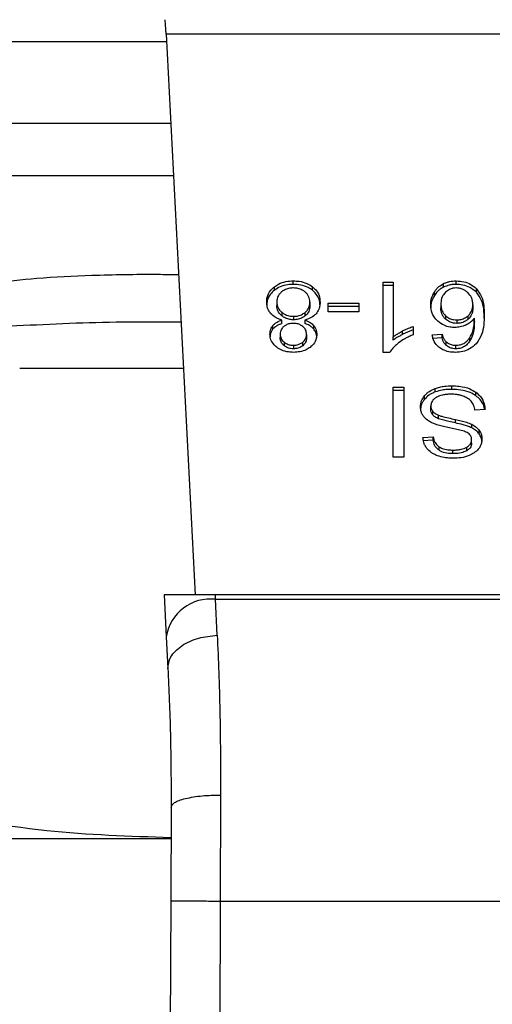
# Model space of a CAD drawing. Extents: x 0.4 to 10.6, y 0.4 to 8.1.
# Drawn here: x 7 to 7, y 5.8 to 5.9 of the extents above; entities that cross this region are included whole.
import ezdxf

# ---------------------------------------------------------------- set-up
doc = ezdxf.new("R2010")
doc.units = 0
doc.linetypes.add('SLD-SOLID', pattern=[0])
doc.layers.get('0').update_dxf_attribs({"linetype": 'CONTINUOUS'})

msp = doc.modelspace()

# ---------------------------------------------------------------- linework, layer by layer
at = {"color": 7, "linetype": 'SLD-SOLID'}
for p, q in [((7.028199487081751, 5.884455649777323), (7.028159724222249, 5.885224398394375)), ((7.063553032230067, 5.884455649777352), (7.028199487082339, 5.884455649777353)), ((7.028199487082339, 5.884455649777353), (7.029737921345161, 5.854712587359324)), ((7.033947894930848, 5.870871881769363), (7.033947894930793, 5.871057474100129)), ((7.034955046711124, 5.87118268010888), (7.034955046711128, 5.871368272439754)), ((7.035969362072362, 5.870871879067547), (7.035969362072524, 5.871057471398258)), ((7.039728154124686, 5.871304973556699), (7.040258101680906, 5.871304973556682)), ((7.039728154124681, 5.867577935043969), (7.039728154124686, 5.871304973556699)), ((7.040258101680902, 5.871119381225514), (7.039728154124681, 5.871119381225525)), ((7.040258101680906, 5.871304973556682), (7.04025810168099, 5.868400820733783)), ((7.042929322162983, 5.871038358653902), (7.042929322162922, 5.87122395098468)), ((7.043591756610232, 5.871182680108854), (7.043591756610237, 5.871368272439693)), ((7.044668008486493, 5.870768464934482), (7.044668008486627, 5.870954057265177)), ((7.042438763110183, 5.870592734505786), (7.042438763110249, 5.870778326836644)), ((7.034081348373946, 5.870249148208431), (7.034081348373946, 5.87006355587763)), ((7.035832324455849, 5.870233956426656), (7.035832324455849, 5.870048364095855)), ((7.036802701839747, 5.870190913210881), (7.038424769188605, 5.870190913210895)), ((7.036802701839747, 5.869732629287784), (7.036802701839747, 5.870190913210881)), ((7.038424769188605, 5.870005320879794), (7.036802701839747, 5.870005320879714)), ((7.038424769188605, 5.870190913210895), (7.038424769188605, 5.869732629287667)), ((7.042786093298658, 5.870130146194503), (7.042786093298658, 5.869944553863689)), ((7.044479776332194, 5.870102294760529), (7.0444797763322, 5.869916702429714)), ((7.034343752578634, 5.86970034023192), (7.034343752578822, 5.869514747900938)), ((7.03496936934745, 5.869489561553648), (7.03496936934745, 5.86930396922284)), ((7.035580789612057, 5.869512130948237), (7.035580789612076, 5.869697723279093)), ((7.038424769188605, 5.869732629287667), (7.036802701839747, 5.869732629287784)), ((7.043031562419585, 5.869518509632482), (7.04303156241977, 5.869332917301487)), ((7.044225544819847, 5.869331820484204), (7.044225544819874, 5.869517412815067)), ((7.044562132742622, 5.86920522291795), (7.044562132742707, 5.869390815248841)), ((7.033874985200124, 5.86881727773917), (7.033874985200166, 5.869002870070057)), ((7.034349904062673, 5.869106476723632), (7.034349904062632, 5.869292069054483)), ((7.035560189359607, 5.869292069054485), (7.035560189359623, 5.86910647672364)), ((7.036035633227528, 5.868817492485868), (7.03603563322755, 5.869003084816665)), ((7.041314414882732, 5.868950255015885), (7.041314414882817, 5.868509694782533)), ((7.0436239837935, 5.869299664779391), (7.0436239837935, 5.869114072448552)), ((7.034256804423518, 5.868545142162842), (7.034256804423513, 5.86835954983204)), ((7.035656868406302, 5.868519822637158), (7.035656868406295, 5.868334230306338)), ((7.040258101680932, 5.868215228402801), (7.04025810168099, 5.868400820733783)), ((7.040749285388977, 5.868526056811413), (7.04074928538903, 5.86871164914225)), ((7.042324179516483, 5.868499566928218), (7.042850546413613, 5.868535014308286)), ((7.042850546413623, 5.868349421977283), (7.042324179516468, 5.86831397459718)), ((7.042850546413623, 5.868349421977283), (7.042850546413613, 5.868535014308286)), ((7.04432046935861, 5.868172790466841), (7.044320469358482, 5.868358382797495)), ((7.034467180193417, 5.868119208104892), (7.034467180193344, 5.867933615774083)), ((7.034962208029287, 5.867952664554337), (7.034962208029287, 5.867767072223497)), ((7.035451879837013, 5.867929681733998), (7.035451879836801, 5.86811527406467)), ((7.043073558801026, 5.867944915782497), (7.043073558801001, 5.868130508113385)), ((7.043581014632988, 5.867767072223486), (7.043581014632988, 5.867952664554326)), ((7.04007190365409, 5.867577935043838), (7.039728154124681, 5.867577935043969)), ((7.040247358452119, 5.865737203625973), (7.040816694509771, 5.865737203625973)), ((7.040247358452113, 5.86202535700578), (7.040247358452119, 5.865737203625973)), ((7.040816694509771, 5.865737203625973), (7.040816694509764, 5.862025357005583)), ((7.043362590048707, 5.865614910178211), (7.043362590048707, 5.86580050250905)), ((7.040816694509771, 5.865551611294959), (7.040247358452119, 5.865551611294959)), ((7.041913746764451, 5.865080124381078), (7.041913746764445, 5.865265716711927)), ((7.042489631997257, 5.865479723381417), (7.042489631997335, 5.865665315712288)), ((7.044638224898742, 5.865276249664062), (7.044638224898845, 5.86546184199482)), ((7.042252565083359, 5.864541361070973), (7.042252565083359, 5.864726953401865)), ((7.042356406699709, 5.864255250121306), (7.042356406699672, 5.864440842452183)), ((7.042665103559629, 5.86405367163197), (7.042665103559766, 5.864239263962751)), ((7.045127888141154, 5.864542120665623), (7.044590779266761, 5.864501609358173)), ((7.043552425842879, 5.863832548639917), (7.043552425843028, 5.864018140970723)), ((7.04441890450202, 5.863574154173197), (7.044418904501971, 5.863759746504058)), ((7.044821369581192, 5.863248040008576), (7.04482136958122, 5.863433632339387)), ((7.04183003980264, 5.863068522701525), (7.042377890654231, 5.863103970081729)), ((7.042377890654252, 5.862918377750653), (7.041830039802641, 5.862882930370436)), ((7.042377890654252, 5.862918377750653), (7.042377890654231, 5.863103970081729)), ((7.04441532384299, 5.862756332521119), (7.044415323842983, 5.862941924852011)), ((7.042685833221619, 5.862381602951983), (7.042685833221601, 5.862567195282828)), ((7.043423462504607, 5.862206898239103), (7.043423462504607, 5.862392490569943)), ((7.044161837248608, 5.862360725084598), (7.044161837248687, 5.862546317415426)), ((7.040816694509764, 5.862025357005583), (7.040247358452113, 5.86202535700578)), ((7.028095308484563, 5.854712587359309), (7.028210523577645, 5.852485095554777)), ((7.030819485094239, 5.854712587359324), (7.028095308484259, 5.854712587359324)), ((7.030831691517176, 5.85447659651669), (7.030819485094233, 5.85471258735938)), ((7.060933034217503, 5.854712587359392), (7.030819485094233, 5.85471258735938)), ((7.03091897440748, 5.85256781986735), (7.030831691517187, 5.854476596516482)), ((7.030831691517187, 5.854476596516492), (7.060920827794635, 5.854476596516498)), ((7.028210523577645, 5.852485095554777), (7.028297806467914, 5.850797626342995)), ((7.031096433746321, 5.844093907033176), (7.03107500024462, 5.838469198066354)), ((7.028471786212264, 5.843453086943931), (7.028450352954327, 5.838480571101591)), ((7.005623240654057, 5.841786078173), (7.028437172944537, 5.841786078173096)), ((7.028450352954327, 5.838480571101591), (7.02816858944294, 5.77311143646095)), ((7.03107500024462, 5.838469198066354), (7.030793236975585, 5.77310012332558)), ((7.03107500024462, 5.838469198066354), (7.060677519055774, 5.838469198066361))]:
    msp.add_line(p, q, dxfattribs=at)
at = {"color": 8, "linetype": 'SLD-SOLID'}
for p, q in [((6.993223608500737, 5.884071275259871), (7.02821936852348, 5.884071275259871)), ((6.997563791976242, 5.879731091784388), (7.0284438607721, 5.879731091784388)), ((7.028587854799268, 5.876947207257748), (6.998716914446327, 5.876947207257748)), ((7.029116824413258, 5.866720461375137), (7.020433483457252, 5.866720461375077))]:
    msp.add_line(p, q, dxfattribs=at)
at = {"color": 7, "linetype": 'SLD-SOLID'}
msp.add_arc((7.030556537641072, 5.852118036668727), 0.002374555581990473, 83.34584911856746, 171.1075594902377, dxfattribs=at)
at = {"color": 8, "linetype": 'SLD-SOLID'}
for points, knots in [([(7.028859929237411, 5.871687101442734), (7.028494215048738, 5.871692569971557), (7.0269188272574, 5.871716126764849), (7.024398941965785, 5.87166409645726), (7.021457750415459, 5.871534863890988), (7.019745012777777, 5.871327687445349), (7.01895757107905, 5.87123243679592)], [0, 0, 0, 0, 0.1038437875927967, 0.4473281055169346, 0.7459056858127143, 1, 1, 1, 1]), ([(7.019942334623287, 5.868976529924866), (7.021791656243551, 5.869069934086568), (7.024737941447051, 5.869218742869503), (7.02783568114254, 5.869198576619103), (7.028989034399808, 5.869191068302436)], [0, 0, 0, 0, 0.6276790916465261, 1, 1, 1, 1])]:
    msp.add_open_spline(points, degree=3, knots=knots, dxfattribs=at)
at = {"color": 7, "linetype": 'SLD-SOLID'}
for points, knots in [([(7.033540660092017, 5.870246616189501), (7.033545836764503, 5.870329702292473), (7.033559275410417, 5.870545393882212), (7.033692837834222, 5.870833432454507), (7.033879428706005, 5.870997333504642), (7.033947894930793, 5.871057474100129)], [0, 0, 0, 0, 0.2840054817147942, 0.737278457584497, 1, 1, 1, 1]), ([(7.033947894930793, 5.871057474100129), (7.034020409670236, 5.871107152399182), (7.034195599453947, 5.871227171177893), (7.034545356098587, 5.871347220197726), (7.034821753668361, 5.871361423082431), (7.034955046711128, 5.871368272439754)], [0, 0, 0, 0, 0.2677547154905844, 0.6468738777134901, 0.9999999999999999, 0.9999999999999999, 0.9999999999999999, 0.9999999999999999]), ([(7.034955046711124, 5.87118268010888), (7.034854285065795, 5.871178712096876), (7.034609916220944, 5.871169088807114), (7.034247143887481, 5.871070037957936), (7.034044811404839, 5.870936057762865), (7.033947894930848, 5.870871881769363)], [0, 0, 0, 0, 0.267700297210885, 0.6492312842090221, 1, 1, 1, 1]), ([(7.034955046711124, 5.8709935430535), (7.034892529664528, 5.87099092546466), (7.034745656242565, 5.870984775874249), (7.034522016380543, 5.87091984647184), (7.034398546775545, 5.870834409093328), (7.034335693306459, 5.870790916319302)], [0, 0, 0, 0, 0.2667753906328592, 0.6267444905288281, 1, 1, 1, 1]), ([(7.034955046711128, 5.871368272439754), (7.035056686026532, 5.871364303996996), (7.035303733455415, 5.871354658186456), (7.035669153943768, 5.871255790220951), (7.035872694774178, 5.87112133024472), (7.035969362072524, 5.871057471398258)], [0, 0, 0, 0, 0.2684827029819399, 0.6525817416926762, 1, 1, 1, 1]), ([(7.035969362072362, 5.870871879067547), (7.035896054000496, 5.870921940997375), (7.035719491229838, 5.871042515346285), (7.035366721020856, 5.871161803510097), (7.035089068449469, 5.871175883672976), (7.034955046711124, 5.87118268010888)], [0, 0, 0, 0, 0.2686166920802354, 0.6469643272740467, 1, 1, 1, 1]), ([(7.035574512025193, 5.870785922689823), (7.03552868737156, 5.87081925199169), (7.035421240586684, 5.870897400456404), (7.035206847217169, 5.870978817438173), (7.035036630515149, 5.870988771928398), (7.034955046711124, 5.8709935430535)], [0, 0, 0, 0, 0.2791326366424733, 0.6544927671472911, 1, 1, 1, 1]), ([(7.035969362072524, 5.871057471398258), (7.036044526718463, 5.87098995597004), (7.036228347448795, 5.870824841970384), (7.036354688235352, 5.870532394236834), (7.036367641006692, 5.870321441894203), (7.036373012737778, 5.870233956426669)], [0, 0, 0, 0, 0.2881951237585839, 0.7048026032118663, 1, 1, 1, 1]), ([(7.042438763110249, 5.870778326836644), (7.042473232618107, 5.870828300749984), (7.042542212329954, 5.870928307577935), (7.042694302144401, 5.871087488395767), (7.042842419903876, 5.871173491847937), (7.042929322162922, 5.87122395098468)], [0, 0, 0, 0, 0.2921867485476446, 0.5847184648747962, 1, 1, 1, 1]), ([(7.042929322162983, 5.871038358653902), (7.042866825756785, 5.871003943193597), (7.042743520950557, 5.870936041822587), (7.042575141755431, 5.8707850969836), (7.042489703609211, 5.870664586228586), (7.042438763110183, 5.870592734505786)], [0, 0, 0, 0, 0.2932771659308075, 0.5786330177459698, 1, 1, 1, 1]), ([(7.042929322162922, 5.87122395098468), (7.042981053178299, 5.871246535752789), (7.043084538066458, 5.871291715268112), (7.043304725956352, 5.871352453826689), (7.043478740932038, 5.871362044006415), (7.043591756610237, 5.871368272439693)], [0, 0, 0, 0, 0.2594708239862876, 0.5190562954453032, 0.9999999999999999, 0.9999999999999999, 0.9999999999999999, 0.9999999999999999]), ([(7.043591756610232, 5.871182680108854), (7.043531009889136, 5.871180802227699), (7.04340949193793, 5.871177045707737), (7.043179195106164, 5.871139434998459), (7.043027706330947, 5.871078156128305), (7.042929322162983, 5.871038358653902)], [0, 0, 0, 0, 0.2594841872820687, 0.5190730666669152, 1, 1, 1, 1]), ([(7.04358817595115, 5.870993543053638), (7.043532710744694, 5.870990229801444), (7.043408987991838, 5.870982839137848), (7.043206330481063, 5.87090700245125), (7.043097020597862, 5.870816929203536), (7.043032299484349, 5.870763597878688)], [0, 0, 0, 0, 0.2489468743166721, 0.5553101587945095, 1, 1, 1, 1]), ([(7.044211222264305, 5.870750475551496), (7.044166716571499, 5.870787432993078), (7.044082132029562, 5.870857671833781), (7.043927913915732, 5.870935518283487), (7.043762120938603, 5.870984967704777), (7.043646120523722, 5.870990686432521), (7.04358817595115, 5.870993543053638)], [0, 0, 0, 0, 0.2785399477773341, 0.5293743880468417, 0.7649129104038517, 1, 1, 1, 1]), ([(7.043591756610237, 5.871368272439693), (7.043732180353218, 5.871359766846854), (7.044013509826955, 5.871342726466741), (7.044395427637247, 5.871189224490492), (7.044576350743519, 5.871033134343315), (7.044668008486627, 5.870954057265177)], [0, 0, 0, 0, 0.329624234835188, 0.6603798655947112, 1, 1, 1, 1]), ([(7.044668008486492, 5.870768464934482), (7.044560501455864, 5.870859413229957), (7.044366279840545, 5.87102371992464), (7.04397405383317, 5.871162308591494), (7.043715650061843, 5.871176078183836), (7.043591756610232, 5.871182680108854)], [0, 0, 0, 0, 0.3922299597526615, 0.7086005065411676, 1, 1, 1, 1]), ([(7.044668008486627, 5.870954057265177), (7.044771207810868, 5.87081328344227), (7.044978492597462, 5.870530527018679), (7.045070523990774, 5.87005002014193), (7.045082466694121, 5.869729809129401), (7.045088499639733, 5.869568052149698)], [0, 0, 0, 0, 0.3291425644554861, 0.661111366130072, 1, 1, 1, 1]), ([(7.033947894930848, 5.870871881769363), (7.033874027957232, 5.870806263052744), (7.033692339142657, 5.870644862277091), (7.033560127169345, 5.870357785438848), (7.033546398013435, 5.870148494340097), (7.033540660092017, 5.870061023858602)], [0, 0, 0, 0, 0.2850820168097156, 0.701209365367057, 1, 1, 1, 1]), ([(7.034335693306459, 5.870790916319302), (7.034288623861291, 5.87074700562154), (7.034170692823193, 5.870636988727308), (7.034092594883119, 5.870444828253002), (7.034084602550072, 5.870305768206661), (7.034081348373946, 5.870249148208431)], [0, 0, 0, 0, 0.282531499182455, 0.7078739270181055, 1, 1, 1, 1]), ([(7.035832324455849, 5.870233956426656), (7.035829057070119, 5.870290986220525), (7.035820340879344, 5.870443120864016), (7.035734809281438, 5.870638576275897), (7.035613482282953, 5.870750100942995), (7.035574512025193, 5.870785922689823)], [0, 0, 0, 0, 0.2892899245983341, 0.7717197723821001, 1, 1, 1, 1]), ([(7.036373012737778, 5.870048364095776), (7.036367974834128, 5.870133300811963), (7.0363548478573, 5.870354615545757), (7.036223828782039, 5.870647616500817), (7.036035942841169, 5.870813201159831), (7.035969362072362, 5.870871879067547)], [0, 0, 0, 0, 0.2867850770362203, 0.7472594400917848, 0.9999999999999999, 0.9999999999999999, 0.9999999999999999, 0.9999999999999999]), ([(7.042245403765192, 5.870102294760553), (7.042252498054296, 5.870221973821216), (7.042266292134946, 5.870454676857544), (7.042382379447304, 5.870672520214388), (7.042438763110249, 5.870778326836644)], [0, 0, 0, 0, 0.5142995233436067, 1, 1, 1, 1]), ([(7.042438763110183, 5.870592734505786), (7.042382379447264, 5.870486927883459), (7.042266292135018, 5.870269084526571), (7.042252498054318, 5.870036381490236), (7.042245403765192, 5.869916702429622)], [0, 0, 0, 0, 0.4857004768850983, 0.9999999999999999, 0.9999999999999999, 0.9999999999999999, 0.9999999999999999]), ([(7.043032299484349, 5.870763597878688), (7.042983014864679, 5.870707979426186), (7.042849997847277, 5.870557867672989), (7.042793201869278, 5.87033257512484), (7.042787704129797, 5.870176017416985), (7.042786093298658, 5.870130146194503)], [0, 0, 0, 0, 0.2938544403393484, 0.7931001895991311, 1, 1, 1, 1]), ([(7.044479776332194, 5.870102294760529), (7.044476265361836, 5.870169476440315), (7.044469572083101, 5.870297550921986), (7.044405314171538, 5.870524396437413), (7.044285690543073, 5.87066373457022), (7.044211222264305, 5.870750475551496)], [0, 0, 0, 0, 0.2940164936803139, 0.5605100996514848, 1, 1, 1, 1]), ([(7.045088499639728, 5.869382459818799), (7.045082470525192, 5.86954433817407), (7.045070711509179, 5.869860061181249), (7.044979533052216, 5.870340264680205), (7.044773538764709, 5.87062341026805), (7.044668008486493, 5.870768464934482)], [0, 0, 0, 0, 0.3391359534434596, 0.6614412586828033, 1, 1, 1, 1]), ([(7.033751921820236, 5.869644010443286), (7.033711887715349, 5.869697574302225), (7.033631869829316, 5.869804634689166), (7.033556008322655, 5.870008996358145), (7.033546382910124, 5.870158016069675), (7.033540660092017, 5.870246616189501)], [0, 0, 0, 0, 0.2887408332594138, 0.5771187130014985, 1, 1, 1, 1]), ([(7.034081348373946, 5.870249148208431), (7.034084746967704, 5.87019208955518), (7.034093665351936, 5.870042359687581), (7.034181257188791, 5.869848161422628), (7.034302882736078, 5.869737519310023), (7.034343752578634, 5.86970034023192)], [0, 0, 0, 0, 0.2901827614228517, 0.7614800555469137, 1, 1, 1, 1]), ([(7.034343752578822, 5.869514747900938), (7.034294566001312, 5.869560748936547), (7.03417249854505, 5.86967491076049), (7.034092524471505, 5.869869794527228), (7.0340844865176, 5.870009149502872), (7.034081348373946, 5.87006355587763)], [0, 0, 0, 0, 0.2914848066420077, 0.7233845224778466, 1, 1, 1, 1]), ([(7.035580789612076, 5.869697723279093), (7.035627180493059, 5.869741952426338), (7.035744536587972, 5.869853839932933), (7.035821525683822, 5.870043883716259), (7.035829304609833, 5.870180803131468), (7.035832324455849, 5.870233956426656)], [0, 0, 0, 0, 0.2856816167065367, 0.7226954568279877, 1, 1, 1, 1]), ([(7.035832324455849, 5.870048364095855), (7.035829193283991, 5.869993860573095), (7.035820741145026, 5.869846736311196), (7.035737102520508, 5.869657045232191), (7.035619070746628, 5.869547620552137), (7.035580789612057, 5.869512130948237)], [0, 0, 0, 0, 0.284490127687354, 0.767939353888123, 1, 1, 1, 1]), ([(7.036373012737778, 5.870233956426669), (7.036370187612158, 5.870171871880303), (7.036364534212089, 5.870047633589301), (7.03631198042716, 5.869835962821851), (7.036215595861995, 5.869700460185589), (7.036158977173976, 5.869620862570815)], [0, 0, 0, 0, 0.2918427899231791, 0.5840108623543435, 1, 1, 1, 1]), ([(7.042628541872328, 5.869226238155953), (7.042553963610192, 5.869302110227194), (7.042363040521542, 5.869496345514642), (7.042259091637214, 5.869808184064561), (7.042248916808695, 5.870026810151409), (7.042245403765192, 5.870102294760553)], [0, 0, 0, 0, 0.2956209114522228, 0.7568003848282204, 0.9999999999999999, 0.9999999999999999, 0.9999999999999999, 0.9999999999999999]), ([(7.042786093298658, 5.870130146194503), (7.042789347250355, 5.870064255443435), (7.042795428455761, 5.869941114343355), (7.042853172420146, 5.869727131286406), (7.042963544794545, 5.869598054166796), (7.043031562419585, 5.869518509632482)], [0, 0, 0, 0, 0.3063551650240966, 0.5725372897608504, 1, 1, 1, 1]), ([(7.04303156241977, 5.869332917301487), (7.042986102870487, 5.869381286560226), (7.04286288151126, 5.869512394895013), (7.042795677256139, 5.869728789948863), (7.042788694183214, 5.869886000073671), (7.042786093298658, 5.869944553863689)], [0, 0, 0, 0, 0.2683974746823871, 0.7275105487205672, 1, 1, 1, 1]), ([(7.044225544819874, 5.869517412815067), (7.044273917492455, 5.869565606757574), (7.044398041588463, 5.869689272232884), (7.044469801605626, 5.869897017987106), (7.044477021434048, 5.870045599812672), (7.044479776332194, 5.870102294760529)], [0, 0, 0, 0, 0.2831073838495203, 0.7264524827548923, 1, 1, 1, 1]), ([(7.0444797763322, 5.869916702429714), (7.044476551006961, 5.869855221672162), (7.044470602767324, 5.869741837051403), (7.044411639449733, 5.869535983302823), (7.044298457362437, 5.869411812207861), (7.044225544819847, 5.869331820484204)], [0, 0, 0, 0, 0.2964894102490772, 0.5467944878610198, 1, 1, 1, 1]), ([(7.034349904062632, 5.869292069054483), (7.034286401580066, 5.869312434070355), (7.034161776580125, 5.869352400855891), (7.033943712481555, 5.869460282982477), (7.033827732378783, 5.869571387087547), (7.033751921820236, 5.869644010443286)], [0, 0, 0, 0, 0.2646164312409489, 0.5193154880745726, 1, 1, 1, 1]), ([(7.034343752578634, 5.86970034023192), (7.03438863087396, 5.869667779584951), (7.034497002931801, 5.869589152170719), (7.034712357256116, 5.869504980805233), (7.034886513449767, 5.869494532432353), (7.03496936934745, 5.869489561553648)], [0, 0, 0, 0, 0.2703621561673206, 0.6528702352345014, 1, 1, 1, 1]), ([(7.03496936934745, 5.86930396922284), (7.034904844923838, 5.869306984544465), (7.034755200894876, 5.869313977630977), (7.034530507031929, 5.869383809784641), (7.03440679366818, 5.869470548250797), (7.034343752578822, 5.869514747900938)], [0, 0, 0, 0, 0.2710120229679078, 0.6285268235567658, 1, 1, 1, 1]), ([(7.03496936934745, 5.869489561553648), (7.035030777087966, 5.869492377443486), (7.035174817170523, 5.869498982490365), (7.035395782968916, 5.869566246244714), (7.035517574854222, 5.869652799006377), (7.035580789612076, 5.869697723279093)], [0, 0, 0, 0, 0.2633100869902241, 0.6176290863144718, 1, 1, 1, 1]), ([(7.035580789612057, 5.869512130948237), (7.035538527893226, 5.86948080716262), (7.035435187042229, 5.869404212391943), (7.035225496615594, 5.869319939722245), (7.035053009911265, 5.869309184526874), (7.03496936934745, 5.86930396922284)], [0, 0, 0, 0, 0.2627541470732137, 0.6425019595024175, 1, 1, 1, 1]), ([(7.036158977173976, 5.869620862570815), (7.036119995094655, 5.869581564596102), (7.036012875663518, 5.869473577111347), (7.035804012927359, 5.869357839366393), (7.035626656624133, 5.869309998300456), (7.035560189359607, 5.869292069054485)], [0, 0, 0, 0, 0.2634615151475343, 0.7239697861560334, 1, 1, 1, 1]), ([(7.043031562419585, 5.869518509632482), (7.043096972889767, 5.869468099127415), (7.043214610681908, 5.86937743809868), (7.043431831330564, 5.869308765594338), (7.043566272313202, 5.869302398137551), (7.0436239837935, 5.869299664779391)], [0, 0, 0, 0, 0.4168391923714628, 0.7496665614949238, 0.9999999999999999, 0.9999999999999999, 0.9999999999999999, 0.9999999999999999]), ([(7.0436239837935, 5.869299664779391), (7.043685754497354, 5.869302910364224), (7.043827093979844, 5.869310336688549), (7.044043521159002, 5.869383171919681), (7.044162150124089, 5.869470659768326), (7.044225544819874, 5.869517412815067)], [0, 0, 0, 0, 0.2654932666041296, 0.6074834600366703, 1, 1, 1, 1]), ([(7.044562132742707, 5.869390815248841), (7.044529868561261, 5.869350934443856), (7.04446531484651, 5.869271141497197), (7.044321648702486, 5.869139695219411), (7.044186949322449, 5.869067433721963), (7.044104320037906, 5.869023106006182)], [0, 0, 0, 0, 0.2786354902475719, 0.5574899207463797, 1, 1, 1, 1]), ([(7.044320469358482, 5.868358382797495), (7.044377547556334, 5.868466442245012), (7.044492886432058, 5.868684799790573), (7.044550983418002, 5.869036124526151), (7.0445584006019, 5.869272085571923), (7.044562132742707, 5.869390815248841)], [0, 0, 0, 0, 0.3273880493472127, 0.6615585452627974, 1, 1, 1, 1]), ([(7.045088499639733, 5.869568052149698), (7.045082233772153, 5.869389097508347), (7.04507004046252, 5.86904085373771), (7.044978595253649, 5.86851272396907), (7.044766116735243, 5.868197717289291), (7.044657577079992, 5.868036803533482)], [0, 0, 0, 0, 0.3408488548842951, 0.663288135731917, 0.9999999999999999, 0.9999999999999999, 0.9999999999999999, 0.9999999999999999]), ([(7.03371611614159, 5.868547674071088), (7.033718215777113, 5.868592665960555), (7.033722416937352, 5.868682690221882), (7.033762069062306, 5.868839511009744), (7.033832595647489, 5.868941543871485), (7.033874985200166, 5.869002870070057)], [0, 0, 0, 0, 0.2849981362687866, 0.5702527055859331, 1, 1, 1, 1]), ([(7.033874985200166, 5.869002870070057), (7.033907769682521, 5.869037077221317), (7.033971444302883, 5.869103514975208), (7.034126579375948, 5.869207632101034), (7.03426259451938, 5.86925905814132), (7.034349904062632, 5.869292069054483)], [0, 0, 0, 0, 0.2753882884201211, 0.5348641630824733, 0.9999999999999999, 0.9999999999999999, 0.9999999999999999, 0.9999999999999999]), ([(7.034349904062673, 5.869106476723632), (7.034297923309022, 5.869087907949151), (7.034193911522008, 5.869050752439069), (7.034022158359446, 5.868960592070134), (7.033931333776864, 5.868872148876091), (7.033874985200124, 5.86881727773917)], [0, 0, 0, 0, 0.2749536210607185, 0.5501731980239818, 0.9999999999999999, 0.9999999999999999, 0.9999999999999999, 0.9999999999999999]), ([(7.034460905745822, 5.868957850961904), (7.034423511797975, 5.868924075126406), (7.034331478950961, 5.86884094706745), (7.034266170673785, 5.868694763419186), (7.034259535754878, 5.86858877384233), (7.034256804423518, 5.868545142162842)], [0, 0, 0, 0, 0.2870637618940513, 0.7065125990659217, 0.9999999999999999, 0.9999999999999999, 0.9999999999999999, 0.9999999999999999]), ([(7.034955046711124, 5.869114832153583), (7.034904184209359, 5.86911271734461), (7.03478453086702, 5.869107742285318), (7.034606808375843, 5.86905677047909), (7.0345089059121, 5.868990394263368), (7.034460905745822, 5.868957850961904)], [0, 0, 0, 0, 0.2737161434297326, 0.6439134977003879, 0.9999999999999999, 0.9999999999999999, 0.9999999999999999, 0.9999999999999999]), ([(7.035455457097344, 5.868954758229083), (7.035419343527716, 5.868980264268511), (7.035332997968305, 5.86904124780643), (7.035159509295224, 5.869103630299782), (7.035021721054078, 5.869111179278679), (7.034955046711124, 5.869114832153583)], [0, 0, 0, 0, 0.2706319654411754, 0.6470661496866589, 1, 1, 1, 1]), ([(7.035656868406302, 5.868519822637158), (7.035654431247078, 5.868565420890187), (7.035648044895531, 5.868684906917634), (7.035582937116552, 5.868839576879862), (7.035486826689536, 5.868926415026944), (7.035455457097344, 5.868954758229083)], [0, 0, 0, 0, 0.293637272865981, 0.7694494616517424, 1, 1, 1, 1]), ([(7.035560189359607, 5.869292069054485), (7.035612170972, 5.86927350060813), (7.035716183484952, 5.869236346109103), (7.03588798364606, 5.869146206647305), (7.03597909605309, 5.869057888249404), (7.03603563322755, 5.869003084816665)], [0, 0, 0, 0, 0.274899613995242, 0.5500598835878755, 0.9999999999999999, 0.9999999999999999, 0.9999999999999999, 0.9999999999999999]), ([(7.036035633227528, 5.868817492485868), (7.036002732783959, 5.868851638107719), (7.035938650372707, 5.868918145836627), (7.03578331020263, 5.869022145094626), (7.035647255142059, 5.869073568998996), (7.035560189359623, 5.86910647672364)], [0, 0, 0, 0, 0.2753168259542145, 0.536253136774069, 1, 1, 1, 1]), ([(7.03603563322755, 5.869003084816665), (7.03606656957942, 5.868961249844829), (7.036128394920387, 5.868877643949441), (7.036185982221768, 5.868717968895854), (7.036193239184048, 5.868601697664372), (7.036197559191302, 5.868532482399941)], [0, 0, 0, 0, 0.2884229274293608, 0.5764042866479119, 1, 1, 1, 1]), ([(7.04074928538903, 5.86871164914225), (7.040801529721175, 5.868737928668459), (7.04090602639322, 5.868790491748872), (7.041091872876157, 5.868873837915894), (7.041232012915954, 5.868921959596824), (7.041314414882732, 5.868950255015885)], [0, 0, 0, 0, 0.2917543801095427, 0.5835534788941784, 1, 1, 1, 1]), ([(7.043520142177089, 5.868897084055966), (7.04343609829969, 5.868901222960296), (7.043237000595228, 5.868911027914283), (7.042911796976583, 5.869014957030473), (7.042730371083262, 5.869150283336535), (7.042628541872328, 5.869226238155953)], [0, 0, 0, 0, 0.2426995294672873, 0.5749487135303888, 1, 1, 1, 1]), ([(7.0436239837935, 5.869114072448552), (7.043565700232054, 5.869116859522361), (7.043431721336505, 5.869123266287176), (7.04321465469496, 5.869191920316523), (7.043097334032208, 5.869282267436328), (7.04303156241977, 5.869332917301487)], [0, 0, 0, 0, 0.2527925739569899, 0.5811050152319023, 1, 1, 1, 1]), ([(7.044104320037906, 5.869023106006182), (7.044057347704501, 5.869003541148708), (7.043963370793707, 5.868964398003537), (7.043769536935505, 5.868911301646436), (7.043617485107378, 5.868902633418458), (7.043520142177089, 5.868897084055966)], [0, 0, 0, 0, 0.2644665411071666, 0.5291146242978807, 1, 1, 1, 1]), ([(7.044225544819847, 5.869331820484204), (7.044183974156498, 5.86929995990641), (7.044081061539639, 5.869221085643376), (7.043876160125011, 5.869131507847398), (7.04370458651634, 5.869119645297567), (7.0436239837935, 5.869114072448552)], [0, 0, 0, 0, 0.2643380061676039, 0.6543969655198631, 1, 1, 1, 1]), ([(7.044562132742622, 5.86920522291795), (7.044558663334654, 5.869091320877445), (7.044551633530757, 5.868860529625442), (7.044496220466731, 5.868509066406638), (7.044379563574911, 5.868285859245386), (7.04432046935861, 5.868172790466841)], [0, 0, 0, 0, 0.324701063900705, 0.6579176697110599, 1, 1, 1, 1]), ([(7.033874985200124, 5.86881727773917), (7.033845292428329, 5.868777183661551), (7.033785941401518, 5.868697042114234), (7.033728096557711, 5.868542914807153), (7.033720610623161, 5.868429921694951), (7.033716116141584, 5.86836208174019)], [0, 0, 0, 0, 0.2857524951811457, 0.5711728133602957, 1, 1, 1, 1]), ([(7.034075078671179, 5.867849438337315), (7.034011559997955, 5.867905211746465), (7.033854300990455, 5.868043295093022), (7.033734119660373, 5.868289799796261), (7.033721443318647, 5.868471369992029), (7.03371611614159, 5.868547674071088)], [0, 0, 0, 0, 0.2820439646970185, 0.6982821225251511, 0.9999999999999999, 0.9999999999999999, 0.9999999999999999, 0.9999999999999999]), ([(7.034256804423518, 5.868545142162842), (7.034259527890875, 5.868501376737036), (7.034266646660205, 5.86838697992955), (7.034336697286085, 5.868236158300666), (7.034432994977907, 5.868149847885445), (7.034467180193417, 5.868119208104892)], [0, 0, 0, 0, 0.285543469940116, 0.7463713824152094, 1, 1, 1, 1]), ([(7.034467180193344, 5.867933615774083), (7.034428890923011, 5.867968500703681), (7.034333773517488, 5.868055161117066), (7.03426650316003, 5.868205975622836), (7.034259594425421, 5.868315371671705), (7.034256804423513, 5.86835954983204)], [0, 0, 0, 0, 0.2865697301557328, 0.7118905374042895, 1, 1, 1, 1]), ([(7.035451879836801, 5.86811527406467), (7.03548761548721, 5.868147399555829), (7.035577647368097, 5.868228336053701), (7.035646720228771, 5.868370836113402), (7.035653902124839, 5.868476274328875), (7.035656868406302, 5.868519822637158)], [0, 0, 0, 0, 0.2786688766392753, 0.7020743381041623, 1, 1, 1, 1]), ([(7.035656868406295, 5.868334230306338), (7.035654281229513, 5.868293616884683), (7.035647482801613, 5.868186895372371), (7.035579273906509, 5.868043718050454), (7.035486498202138, 5.867960670231785), (7.035451879837013, 5.867929681733998)], [0, 0, 0, 0, 0.2780358822873547, 0.7306060072167064, 1, 1, 1, 1]), ([(7.036197559191302, 5.868532482399941), (7.036193203046095, 5.868462084429233), (7.036181945285521, 5.868280152133281), (7.036068464174175, 5.86803474038353), (7.035907956590371, 5.867895512016263), (7.035847600287276, 5.867843157421326)], [0, 0, 0, 0, 0.2825541423898257, 0.730215989734755, 1, 1, 1, 1]), ([(7.036197559191296, 5.868346890069022), (7.036195448480179, 5.868393773980571), (7.036191224969104, 5.868487588201861), (7.036151423215038, 5.868649771169584), (7.036078877360352, 5.868754853538971), (7.036035633227528, 5.868817492485868)], [0, 0, 0, 0, 0.2874990458213407, 0.5752826121739243, 1, 1, 1, 1]), ([(7.04025810168099, 5.868400820733783), (7.040300738687765, 5.868434087233791), (7.040385989019704, 5.868500601756794), (7.04055014251599, 5.868604737924519), (7.040674976521954, 5.868671755917121), (7.04074928538903, 5.86871164914225)], [0, 0, 0, 0, 0.2882377427463358, 0.576315391347258, 1, 1, 1, 1]), ([(7.040749285388977, 5.868526056811413), (7.040698602186052, 5.868499130912753), (7.040597227744839, 5.868445274846573), (7.040428580174035, 5.868344853587426), (7.040321727294804, 5.868263606833387), (7.040258101680932, 5.868215228402801)], [0, 0, 0, 0, 0.2879953685858229, 0.5760363962231488, 1, 1, 1, 1]), ([(7.041314414882817, 5.868509694782533), (7.041242803910095, 5.868479379492141), (7.041099578632423, 5.868418747500717), (7.040833074037184, 5.868281262609763), (7.040658759644237, 5.868158418592792), (7.040543665703816, 5.868077308813322)], [0, 0, 0, 0, 0.2535741319355828, 0.5071600632866605, 1, 1, 1, 1]), ([(7.041314414882757, 5.868764662684791), (7.041256366762908, 5.868745273714634), (7.041140295835452, 5.868706504229), (7.040951276385581, 5.86862674721378), (7.040824064323785, 5.86856333332948), (7.040749285388977, 5.868526056811413)], [0, 0, 0, 0, 0.2919606301105603, 0.5837939489793258, 1, 1, 1, 1]), ([(7.042727897261274, 5.867815307417213), (7.042661200219246, 5.867871870292555), (7.042484988344167, 5.868021307959066), (7.042372324005396, 5.868267216793297), (7.042335943694677, 5.868442791823689), (7.042324179516483, 5.868499566928218)], [0, 0, 0, 0, 0.2918274471632951, 0.771000633616308, 1, 1, 1, 1]), ([(7.042850546413613, 5.868535014308286), (7.042864698211882, 5.868487778532145), (7.042892895578476, 5.868393661553442), (7.042956375902718, 5.868253264285276), (7.043034039473386, 5.868171906998758), (7.043073558801001, 5.868130508113385)], [0, 0, 0, 0, 0.3310418542840305, 0.6595987553281704, 0.9999999999999999, 0.9999999999999999, 0.9999999999999999, 0.9999999999999999]), ([(7.043073558801026, 5.867944915782497), (7.043034568457204, 5.867985631989214), (7.042957209815516, 5.868066414822541), (7.042893338979784, 5.868206745963254), (7.042864885898861, 5.868301612257503), (7.042850546413623, 5.868349421977283)], [0, 0, 0, 0, 0.3351383811587653, 0.664930016069902, 1, 1, 1, 1]), ([(7.043581014632988, 5.867952664554326), (7.043655926443777, 5.86795749395393), (7.043805802124327, 5.867967156109265), (7.044029880313243, 5.868060132475404), (7.044200682679341, 5.868197665312419), (7.044284876152211, 5.868310627482472), (7.044320469358482, 5.868358382797495)], [0, 0, 0, 0, 0.2260232362200361, 0.452203544296929, 0.7684163441821324, 0.9999999999999999, 0.9999999999999999, 0.9999999999999999, 0.9999999999999999]), ([(7.034962208029287, 5.867577935043707), (7.034873157374363, 5.86758141964084), (7.034656815845231, 5.867589885194212), (7.034337389800537, 5.86767645888122), (7.03415942236562, 5.867793818408321), (7.034075078671179, 5.867849438337315)], [0, 0, 0, 0, 0.2690228174188877, 0.6535696760522904, 1, 1, 1, 1]), ([(7.034467180193417, 5.868119208104892), (7.034504419913177, 5.868092653715214), (7.034592851685654, 5.868029595997233), (7.034764038047181, 5.867964313571169), (7.03489958149892, 5.867956345926755), (7.034962208029287, 5.867952664554337)], [0, 0, 0, 0, 0.2812681391025109, 0.66791695110379, 1, 1, 1, 1]), ([(7.034962208029287, 5.867767072223497), (7.034912101575439, 5.867769429370326), (7.034794235791048, 5.867774974104361), (7.034616673477887, 5.867830182515052), (7.03451762782144, 5.867898711446437), (7.034467180193344, 5.867933615774083)], [0, 0, 0, 0, 0.2662348292883935, 0.6262661708645221, 0.9999999999999999, 0.9999999999999999, 0.9999999999999999, 0.9999999999999999]), ([(7.034962208029287, 5.867952664554337), (7.035012637557906, 5.867955053068566), (7.035131022281904, 5.867960660172291), (7.035306438852747, 5.868014919940737), (7.035403563227068, 5.868081935655468), (7.035451879836801, 5.86811527406467)], [0, 0, 0, 0, 0.2716287438535828, 0.6376560469982028, 1, 1, 1, 1]), ([(7.035451879837013, 5.867929681733998), (7.03541595415882, 5.867904115527773), (7.035329372984588, 5.867842500764548), (7.035160018063042, 5.867778715175065), (7.035025090199861, 5.867770773421321), (7.034962208029287, 5.867767072223497)], [0, 0, 0, 0, 0.2746742176389861, 0.6619670800939034, 1, 1, 1, 1]), ([(7.035847600287276, 5.867843157421326), (7.035782096827914, 5.867799250435624), (7.035626248896405, 5.867694785526947), (7.035317253088302, 5.867594765687477), (7.035077498587958, 5.867583400305858), (7.034962208029287, 5.867577935043707)], [0, 0, 0, 0, 0.2734623581007243, 0.6506304135690171, 0.9999999999999999, 0.9999999999999999, 0.9999999999999999, 0.9999999999999999]), ([(7.040543665703816, 5.868077308813322), (7.040489645209301, 5.86803390950688), (7.040381584441564, 5.867947095004058), (7.040212769431827, 5.867784380352155), (7.040124520245656, 5.867655047090802), (7.04007190365409, 5.867577935043838)], [0, 0, 0, 0, 0.2875588571195916, 0.5752229991450953, 1, 1, 1, 1]), ([(7.04354878744972, 5.867577935043707), (7.043466979942544, 5.867581038398479), (7.043261705165287, 5.867588825464504), (7.04296852919679, 5.867666178434708), (7.042801582261203, 5.867769641952894), (7.042727897261274, 5.867815307417213)], [0, 0, 0, 0, 0.2701481509162617, 0.6778669026852634, 1, 1, 1, 1]), ([(7.043073558801001, 5.868130508113385), (7.043111292226969, 5.868102394740097), (7.0431998140646, 5.868036441347277), (7.043374601274695, 5.867965696707074), (7.04351484332774, 5.867956842358343), (7.043581014632988, 5.867952664554326)], [0, 0, 0, 0, 0.2818160720796288, 0.6611346818772528, 1, 1, 1, 1]), ([(7.043581014632988, 5.867767072223486), (7.043528884644579, 5.867769656255154), (7.0434089075142, 5.867775603402158), (7.043226373012357, 5.8678346956928), (7.043126134472823, 5.86790699460219), (7.043073558801026, 5.867944915782497)], [0, 0, 0, 0, 0.267583634763855, 0.6158435406576025, 0.9999999999999999, 0.9999999999999999, 0.9999999999999999, 0.9999999999999999]), ([(7.044657577079992, 5.868036803533482), (7.044548543256481, 5.867937615140194), (7.044356443525422, 5.86776286144394), (7.04395468647597, 5.86760314337219), (7.043684240677408, 5.86758634735622), (7.04354878744972, 5.867577935043707)], [0, 0, 0, 0, 0.3958401911870937, 0.697405555649921, 1, 1, 1, 1]), ([(7.04432046935861, 5.868172790466841), (7.04427668702308, 5.86811488968344), (7.044188863163817, 5.867998745348266), (7.044007291704018, 5.867862813838824), (7.043794413544656, 5.867779688460686), (7.043649990496246, 5.867771150106757), (7.043581014632988, 5.867767072223486)], [0, 0, 0, 0, 0.2811119709613696, 0.5638881040961299, 0.7917147240128357, 1, 1, 1, 1]), ([(7.042489631997335, 5.865665315712288), (7.042567395351477, 5.865690450129457), (7.042722852798463, 5.865740696577388), (7.043017288836144, 5.865790121404882), (7.043232617932806, 5.86579659503921), (7.043362590048707, 5.86580050250905)], [0, 0, 0, 0, 0.2840552495656615, 0.5678575003309428, 1, 1, 1, 1]), ([(7.043362590048707, 5.86580050250905), (7.043496238487546, 5.865796272485611), (7.043826863212559, 5.865785808088507), (7.04428473233627, 5.865679070275875), (7.044536314700725, 5.86552446785885), (7.044638224898845, 5.86546184199482)], [0, 0, 0, 0, 0.2875744423679464, 0.7114128810999809, 1, 1, 1, 1]), ([(7.041701133572651, 5.864686442094431), (7.04170388371441, 5.864739708415438), (7.041709385180605, 5.86484626396423), (7.041763772022756, 5.86504555476556), (7.041855198267125, 5.865179767898268), (7.041913746764445, 5.865265716711927)], [0, 0, 0, 0, 0.2644110682294524, 0.5289358444289265, 1, 1, 1, 1]), ([(7.041913746764445, 5.865265716711927), (7.041951637444397, 5.865308658380667), (7.042027442938731, 5.865394569069799), (7.042208702380378, 5.865540407639516), (7.042379669087429, 5.865616423554524), (7.042489631997335, 5.865665315712288)], [0, 0, 0, 0, 0.2628574393623681, 0.5258823055011518, 1, 1, 1, 1]), ([(7.042489631997257, 5.865479723381417), (7.042427663313611, 5.865454223300588), (7.042303716551985, 5.865403219273168), (7.042096727189775, 5.865275503133224), (7.041985359953995, 5.865156589913309), (7.041913746764451, 5.865080124381078)], [0, 0, 0, 0, 0.2630311557356215, 0.52610218649258, 1, 1, 1, 1]), ([(7.043362590048707, 5.865614910178211), (7.043277471995559, 5.865613128520436), (7.043107178440772, 5.865609564002396), (7.042808535802238, 5.865576010033603), (7.042609727969693, 5.865515983968297), (7.042489631997257, 5.865479723381417)], [0, 0, 0, 0, 0.2834891482906736, 0.5671696311182489, 1, 1, 1, 1]), ([(7.043323202173045, 5.865357410326176), (7.043236920339771, 5.865355252919948), (7.043082470367538, 5.865351391025509), (7.042823016519829, 5.865309699374131), (7.042643325164546, 5.865247811748382), (7.042547106786849, 5.865189744525668), (7.04253544246, 5.865182705173299)], [0, 0, 0, 0, 0.306856886209702, 0.5492933536114203, 0.9453618969440409, 0.9999999999999999, 0.9999999999999999, 0.9999999999999999, 0.9999999999999999]), ([(7.043961680660049, 5.865255118472499), (7.043907901015761, 5.865272838957465), (7.043800366645478, 5.865308271716779), (7.0435861221361, 5.865348255696964), (7.043425001025547, 5.865353865784567), (7.043323202173045, 5.865357410326176)], [0, 0, 0, 0, 0.2691954624495366, 0.5382661957151164, 1, 1, 1, 1]), ([(7.044638224898742, 5.865276249664062), (7.044542916173989, 5.865335398159051), (7.04431379408482, 5.865477591088168), (7.043864057691397, 5.865596048338332), (7.043524671804564, 5.865608813752707), (7.043362590048707, 5.865614910178211)], [0, 0, 0, 0, 0.2711894976598228, 0.6519393101207726, 1, 1, 1, 1]), ([(7.044397419939562, 5.864980148942306), (7.044366892393748, 5.865011232162387), (7.044305850559256, 5.865073385104102), (7.044162918482158, 5.865170651230006), (7.044039257876883, 5.865222556335235), (7.043961680660049, 5.865255118472499)], [0, 0, 0, 0, 0.2715735115539682, 0.5430290874302459, 0.9999999999999999, 0.9999999999999999, 0.9999999999999999, 0.9999999999999999]), ([(7.044638224898845, 5.86546184199482), (7.044727509598091, 5.86538664030883), (7.044942207113516, 5.865205807363495), (7.045097289198109, 5.8648784870481), (7.045118816605453, 5.864641841745618), (7.045127888141154, 5.864542120665623)], [0, 0, 0, 0, 0.2917467807904677, 0.7015458359443145, 1, 1, 1, 1]), ([(7.04510213809869, 5.864540178474873), (7.045098080070567, 5.864575701174094), (7.045076924951088, 5.864760886422622), (7.04493594414939, 5.865028003711966), (7.044718281532746, 5.865209496387992), (7.044638224898742, 5.865276249664062)], [0, 0, 0, 0, 0.130475276307596, 0.6801875138926569, 1, 1, 1, 1]), ([(7.041913746764451, 5.865080124381078), (7.041879006280421, 5.865032765199457), (7.041809520297484, 5.864938039999795), (7.041722494148865, 5.864744569080657), (7.04170947184236, 5.864595987524756), (7.041701133572651, 5.864500849763532)], [0, 0, 0, 0, 0.2645119597070497, 0.5290621023957444, 1, 1, 1, 1]), ([(7.041903933214603, 5.864133913846411), (7.041867389191269, 5.86418147247851), (7.041794317012817, 5.86427656909171), (7.041717386721364, 5.864463085631293), (7.041707292016765, 5.864601810598084), (7.041701133572651, 5.864686442094431)], [0, 0, 0, 0, 0.2806286346966544, 0.5611354143117826, 1, 1, 1, 1]), ([(7.04253544246, 5.865182705173299), (7.042488836218997, 5.865149668484466), (7.04237981145901, 5.865072386622781), (7.042271505064138, 5.864913565189956), (7.042258862782699, 5.864789003355781), (7.042252565083359, 5.864726953401865)], [0, 0, 0, 0, 0.272579741811648, 0.6376386571607926, 1, 1, 1, 1]), ([(7.042252565083359, 5.864726953401865), (7.042253949803199, 5.864699692577125), (7.04225672006437, 5.864645154754998), (7.042283139458331, 5.864546623327374), (7.042328305172973, 5.864481414528242), (7.042356406699672, 5.864440842452183)], [0, 0, 0, 0, 0.2740940116011492, 0.5483506311050969, 1, 1, 1, 1]), ([(7.044590779266761, 5.864501609358173), (7.044575288080041, 5.864594406016578), (7.044547369481508, 5.864761646441596), (7.044443607522742, 5.864912845619497), (7.044397419939562, 5.864980148942306)], [0, 0, 0, 0, 0.5548697834000078, 1, 1, 1, 1]), ([(7.042356406699709, 5.864255250121306), (7.042338360776736, 5.864279447602992), (7.042302276481066, 5.864327832442319), (7.042261854389909, 5.864424028863612), (7.042256126933032, 5.864496371740278), (7.042252565083359, 5.864541361070973)], [0, 0, 0, 0, 0.2744517031892161, 0.5487885778637713, 1, 1, 1, 1]), ([(7.042356406699672, 5.864440842452183), (7.042378096011355, 5.86441785749683), (7.042421462112067, 5.864371900856836), (7.042522933942414, 5.864300848405547), (7.042610696717107, 5.864262831692282), (7.042665103559766, 5.864239263962751)], [0, 0, 0, 0, 0.2755139445054125, 0.5508688168939255, 1, 1, 1, 1]), ([(7.042665103559629, 5.86405367163197), (7.042631505790745, 5.864067602140313), (7.04256428906248, 5.864095471943132), (7.042453378274838, 5.86415895997276), (7.042393529723902, 5.864218387963408), (7.042356406699709, 5.864255250121306)], [0, 0, 0, 0, 0.2750880613803022, 0.5503496239538747, 1, 1, 1, 1]), ([(7.042665103559766, 5.864239263962751), (7.042719094279602, 5.864221543456278), (7.042888400615053, 5.864165974758133), (7.043187643648584, 5.864097349166108), (7.043430743652635, 5.864044562837959), (7.043552425843028, 5.864018140970723)], [0, 0, 0, 0, 0.1895255503452219, 0.5943220705511579, 1, 1, 1, 1]), ([(7.042500200820202, 5.863760539403835), (7.042434898589718, 5.863786071940002), (7.04230423914522, 5.863837158510359), (7.042090115025598, 5.863954375033752), (7.041974820414086, 5.864065555914131), (7.041903933214603, 5.864133913846411)], [0, 0, 0, 0, 0.2778952575312889, 0.5560244988406796, 1, 1, 1, 1]), ([(7.043394146173932, 5.86354282500124), (7.043288054982619, 5.863564158946783), (7.043083519599651, 5.863605289097818), (7.042782421402419, 5.863672891777965), (7.042594416125816, 5.863731279497301), (7.042500200820202, 5.863760539403835)], [0, 0, 0, 0, 0.3496443472926857, 0.6740865060548941, 1, 1, 1, 1]), ([(7.043552425842879, 5.863832548639917), (7.043438966574366, 5.863857088667155), (7.04323236482801, 5.863901774416937), (7.042933373171218, 5.863970055515936), (7.042754635026098, 5.864025765849259), (7.042665103559629, 5.86405367163197)], [0, 0, 0, 0, 0.3780925255162532, 0.6884812239647733, 1, 1, 1, 1]), ([(7.043552425843028, 5.864018140970723), (7.04365399657386, 5.863995559759857), (7.043854067805185, 5.863951079911915), (7.04414949586538, 5.863872639199958), (7.044328718665777, 5.863797537876706), (7.044418904501971, 5.863759746504058)], [0, 0, 0, 0, 0.338746702239992, 0.667253934973296, 1, 1, 1, 1]), ([(7.04441890450202, 5.863574154173197), (7.044347040999241, 5.863605219670173), (7.044203560126821, 5.863667244264523), (7.043911674708827, 5.86375182975639), (7.043692116364859, 5.863801161865895), (7.043552425842879, 5.863832548639917)], [0, 0, 0, 0, 0.2674078585511668, 0.5338998428024907, 1, 1, 1, 1]), ([(7.044418904501971, 5.863759746504058), (7.044460895168371, 5.86373715233899), (7.044544886710249, 5.863691958515595), (7.044690575195066, 5.863587974824475), (7.044769594184599, 5.863494729329982), (7.04482136958122, 5.863433632339387)], [0, 0, 0, 0, 0.2563335812838902, 0.5127294842636334, 1, 1, 1, 1]), ([(7.04423084750379, 5.863292646403716), (7.044162010222935, 5.863326442457852), (7.044002447714766, 5.863404780577795), (7.043712370116062, 5.863476606340536), (7.043500562093477, 5.863520681099613), (7.043394146173932, 5.86354282500124)], [0, 0, 0, 0, 0.2740675040427162, 0.6352792819514598, 1, 1, 1, 1]), ([(7.044415323842983, 5.862941924852011), (7.044413177856289, 5.862978511027967), (7.044407852356911, 5.863069303602705), (7.044352310556064, 5.863196216676196), (7.044265860056272, 5.863264849877675), (7.04423084750379, 5.863292646403716)], [0, 0, 0, 0, 0.2865244458656317, 0.7110415747399591, 0.9999999999999999, 0.9999999999999999, 0.9999999999999999, 0.9999999999999999]), ([(7.044821369581192, 5.863248040008576), (7.044795631565426, 5.863280637796262), (7.044744154297135, 5.863345834938015), (7.044617050273569, 5.86346140442769), (7.044497337744132, 5.86352952375783), (7.04441890450202, 5.863574154173197)], [0, 0, 0, 0, 0.2563969601461911, 0.5128062406285303, 1, 1, 1, 1]), ([(7.04482136958122, 5.863433632339387), (7.044845884724463, 5.863395438596779), (7.044894904257711, 5.863319067864736), (7.044950328139142, 5.863167736624766), (7.044958205138895, 5.86305411763997), (7.044963174694616, 5.862982436048819)], [0, 0, 0, 0, 0.2696825058001572, 0.5392467189963484, 1, 1, 1, 1]), ([(7.044963174694614, 5.862796843717919), (7.044961367809169, 5.862838664320726), (7.044957753240926, 5.86292232398117), (7.044923005668815, 5.863076604814265), (7.044860695543131, 5.863181706739715), (7.044821369581192, 5.863248040008576)], [0, 0, 0, 0, 0.2693821218052348, 0.5388831180665312, 1, 1, 1, 1]), ([(7.042044883101987, 5.862478577001499), (7.04200914162213, 5.862529250438849), (7.0419376802127, 5.86263056676006), (7.041857222115074, 5.862828734079557), (7.041840430664632, 5.862976859768725), (7.04183003980264, 5.863068522701525)], [0, 0, 0, 0, 0.2761026682497809, 0.5520388607303542, 1, 1, 1, 1]), ([(7.042377890654231, 5.863103970081729), (7.042387983079008, 5.863043749275391), (7.042406081062883, 5.86293575984707), (7.042484023984614, 5.862758844361252), (7.042584124182504, 5.862637646329526), (7.04267356376577, 5.862575693996545), (7.042685833221601, 5.862567195282828)], [0, 0, 0, 0, 0.307085616353732, 0.5506734660680958, 0.9383607138969592, 1, 1, 1, 1]), ([(7.042685833221619, 5.862381602951983), (7.042628941960659, 5.862428251576375), (7.042489495018702, 5.862542592652811), (7.042407360775799, 5.86273734302962), (7.042385467098474, 5.862871835714374), (7.042377890654252, 5.862918377750653)], [0, 0, 0, 0, 0.3106536490532656, 0.7614473758720713, 1, 1, 1, 1]), ([(7.044161837248687, 5.862546317415426), (7.044201855068545, 5.862573167208312), (7.044295683106315, 5.86263612074726), (7.04439704101143, 5.862772694294348), (7.04440902284413, 5.862883601197566), (7.044415323842983, 5.862941924852011)], [0, 0, 0, 0, 0.2606809995829354, 0.6112073761560526, 1, 1, 1, 1]), ([(7.04441532384299, 5.862756332521119), (7.044412197793353, 5.862715622395117), (7.044404931332236, 5.862620992244635), (7.044326816273933, 5.862476807049917), (7.044217072414299, 5.862399589458876), (7.044161837248608, 5.862360725084598)], [0, 0, 0, 0, 0.2727303072659256, 0.6339579989717675, 1, 1, 1, 1]), ([(7.044963174694616, 5.862982436048819), (7.044957996963656, 5.862907499467791), (7.044945125043896, 5.862721205960961), (7.044813347075251, 5.862457296921622), (7.044630218441636, 5.862309341806639), (7.044551379690524, 5.862245645615302)], [0, 0, 0, 0, 0.2770558444150434, 0.688765141610051, 1, 1, 1, 1]), ([(7.042604212587659, 5.862094709938791), (7.042545192718694, 5.862119002455069), (7.042427121918005, 5.862167600273021), (7.042223840975947, 5.862288173316211), (7.042115342948267, 5.862403610675068), (7.042044883101987, 5.862478577001499)], [0, 0, 0, 0, 0.2594810138360023, 0.5190985951700653, 1, 1, 1, 1]), ([(7.043441366425775, 5.861959526061675), (7.043361606308102, 5.861961296350304), (7.043202040553266, 5.861964837937875), (7.042915366351163, 5.861998618892888), (7.042723043309805, 5.862058012428698), (7.042604212587659, 5.862094709938791)], [0, 0, 0, 0, 0.2763647117487385, 0.5528871461985179, 1, 1, 1, 1]), ([(7.042685833221601, 5.862567195282828), (7.042740962584457, 5.862536155851791), (7.042879650776658, 5.862458070375113), (7.043140486038945, 5.862401359572448), (7.043335050247236, 5.862395261572579), (7.043423462504607, 5.862392490569943)], [0, 0, 0, 0, 0.2646848883360624, 0.6658641922271497, 1, 1, 1, 1]), ([(7.043423462504607, 5.862206898239103), (7.043344649847525, 5.862209115233222), (7.043142689218575, 5.862214796370534), (7.042879429880366, 5.862270696275497), (7.042734494985245, 5.862353725846507), (7.042685833221619, 5.862381602951983)], [0, 0, 0, 0, 0.2982995501841771, 0.7644046908352757, 1, 1, 1, 1]), ([(7.043423462504607, 5.862392490569943), (7.043504114143087, 5.862394589790037), (7.043651845407209, 5.862398434974638), (7.043911011240564, 5.862434442637784), (7.044065138651642, 5.862503187382286), (7.044161837248687, 5.862546317415426)], [0, 0, 0, 0, 0.3093895665004645, 0.566715228933383, 1, 1, 1, 1]), ([(7.044161837248608, 5.862360725084598), (7.044093839702598, 5.862328143546075), (7.043921625023199, 5.862245625579761), (7.043656662970474, 5.862211251364702), (7.043477701758961, 5.862207910716869), (7.043423462504607, 5.862206898239103)], [0, 0, 0, 0, 0.3125795542603523, 0.7916578006483754, 1, 1, 1, 1]), ([(7.044551379690524, 5.862245645615302), (7.044467911361736, 5.862195573511638), (7.044263647657106, 5.862073037053301), (7.043871873391223, 5.861975114357268), (7.043577785158048, 5.86196446566938), (7.043441366425775, 5.861959526061675)], [0, 0, 0, 0, 0.2703180548936859, 0.6615223776905539, 0.9999999999999999, 0.9999999999999999, 0.9999999999999999, 0.9999999999999999]), ([(7.028297806467906, 5.850797626342995), (7.028323315185256, 5.851008368772709), (7.028362603174114, 5.851332949821496), (7.028681841743971, 5.851736063471058), (7.029019732210833, 5.852018521483375), (7.029444484057153, 5.852251466037894), (7.030064805457239, 5.852483091263415), (7.030582664352107, 5.852534459693407), (7.030918974407433, 5.852567819590676)], [0, 0, 0, 0, 0.2388345832628947, 0.3678479916307872, 0.4997586591673673, 0.6317048411904145, 0.7608202418398025, 1, 1, 1, 1]), ([(7.03091897440748, 5.85256781986735), (7.030972565539781, 5.851261610136405), (7.031079301069547, 5.848660079218344), (7.031090738811379, 5.845611711511207), (7.031096433746321, 5.844093907033176)], [0, 0, 0, 0, 0.502092718513549, 1, 1, 1, 1]), ([(7.028297806468481, 5.850797626343025), (7.028350098153805, 5.849672992784575), (7.02845463038082, 5.847424825610156), (7.028466069467674, 5.844776567935502), (7.028471786212748, 5.843453086943928)], [0, 0, 0, 0, 0.5002446309360523, 1, 1, 1, 1]), ([(7.028471784413583, 5.84345308915552), (7.028506772219033, 5.843534477225702), (7.028560638574283, 5.843659780274725), (7.028885501854392, 5.843809760754859), (7.029222770832422, 5.843912871091944), (7.029642565194822, 5.843995593384343), (7.030254764045947, 5.844074995627193), (7.030764668705374, 5.844086451544279), (7.031096433746313, 5.844093905237299)], [0, 0, 0, 0, 0.2381878661718549, 0.3667081158784776, 0.4982051025163738, 0.6299644359289747, 0.7592395719602192, 1, 1, 1, 1]), ([(7.028464780435767, 5.841827746796151), (7.026261585522335, 5.841896940550233), (7.021583935525449, 5.842043847281723), (7.016975987337116, 5.842933010024986), (7.014538404186068, 5.843403372978936)], [0, 0, 0, 0, 0.4710046529556616, 1, 1, 1, 1]), ([(7.028450352954259, 5.838480571101591), (7.02848541331586, 5.838480415336795), (7.028539347280565, 5.838480175721097), (7.028866634859005, 5.838478755467222), (7.029205376546533, 5.838477287783562), (7.029625862544541, 5.838475467600575), (7.030236922239101, 5.838472823659335), (7.030744829570164, 5.838470626411288), (7.03107500024462, 5.838469198066343)], [0, 0, 0, 0, 0.2394569105638507, 0.3683607348252882, 0.5000000688511488, 0.6316393929108599, 0.760543188398672, 0.9999999999999999, 0.9999999999999999, 0.9999999999999999, 0.9999999999999999])]:
    msp.add_open_spline(points, degree=3, knots=knots, dxfattribs=at)

doc.saveas('drawing.dxf')
